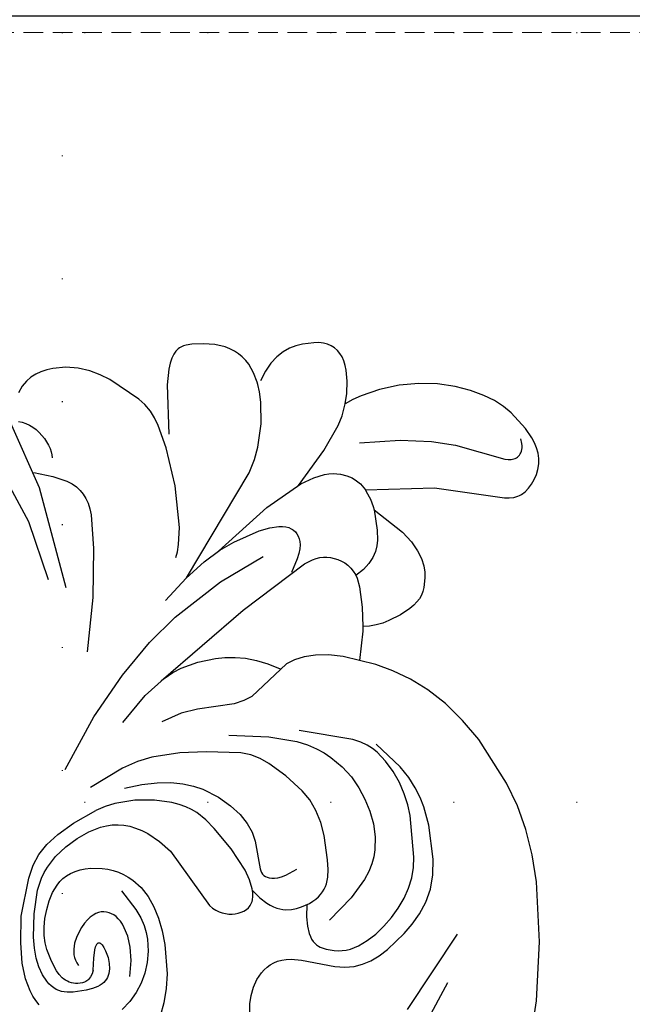
# Model space of a CAD drawing. Units: millimetres. Extents: x 2063 to 7103, y 1466 to 2654.
# Drawn here: x 6558 to 6637, y 2247 to 2375 of the extents above; entities that cross this region are included whole.
import ezdxf
from ezdxf.xclip import XClip

# ---------------------------------------------------------------- set-up
doc = ezdxf.new("R2010")
doc.units = ezdxf.units.MM
doc.header["$XCLIPFRAME"] = 2
doc.linetypes.add('DOT', pattern=[6.35, 0, -6.35])
doc.linetypes.add('HIDDEN', pattern=[9.525, 6.35, -3.175])
for name, color, linetype in [('A-04.尺寸標註', 4, 'Continuous'), ('H&k Decorate detail1', 8, 'Continuous'), ('格子', 1, 'Continuous')]:
    doc.layers.add(name, color=color, linetype=linetype)
doc.styles.add('新細明體', font='PMingLiU.ttf')
doc.dimstyles.new('4', dxfattribs={"dimtxt": 10, "dimasz": 3, "dimexe": 2, "dimexo": 2, "dimgap": 1.2, "dimtad": 2, "dimdec": 0, "dimtxsty": '新細明體', "dimblk": 'ARCHTICK', "dimcen": 5, "dimclrd": 8, "dimclre": 8, "dimclrt": 4, "dimadec": 0, "dimazin": 0, "dimtfac": 1, "dimtdec": 0, "dimtix": 1, "dimtmove": 2, "dimatfit": 3, "dimldrblk": 'OPEN90', "dimfxl": 1.25, "dimlwd": 9, "dimlwe": 9, "dimarcsym": 0})

# ---------------------------------------------------------------- blocks, each defined once
blk = doc.blocks.new('WC-8226R')
for p, q in [((132.3, 92.69), (133.4, 86.14)), ((133.4, 86.14), (133.93, 78.47)), ((133.93, 78.47), (133.68, 70.68)), ((133.68, 70.68), (133.19, 67.14)), ((133.19, 67.14), (132.43, 63.85)), ((132.43, 63.85), (131.39, 60.75)), ((131.39, 60.75), (130.05, 57.77)), ((130.05, 57.77), (126.53, 52.07)), ((126.53, 52.07), (124.46, 49.53)), ((124.46, 49.53), (122.28, 47.31)), ((122.28, 47.31), (120.05, 45.5)), ((120.05, 45.5), (117.79, 44.05)), ((117.79, 44.05), (115.54, 42.92)), ((115.54, 42.92), (113.32, 42.05)), ((113.32, 42.05), (111.22, 41.5)), ((111.73, 37.7), (111.22, 41.5)), ((111.73, 37.08), (111.73, 37.7)), ((112.62, 37.05), (111.75, 37.08)), ((113.48, 36.92), (112.62, 37.05)), ((114.33, 36.7), (113.48, 36.92)), ((115.15, 36.4), (114.33, 36.7)), ((116.66, 35.67), (115.15, 36.4)), ((117.9, 34.85), (116.66, 35.67)), ((118.4, 34.44), (117.9, 34.85)), ((118.82, 34.04), (118.4, 34.44)), ((119.15, 33.62), (118.82, 34.04)), ((119.42, 33.18), (119.15, 33.62)), ((119.62, 32.7), (119.42, 33.18)), ((119.77, 32.17), (119.62, 32.7)), ((119.91, 30.92), (119.77, 32.17)), ((119.91, 30.18), (119.91, 30.92)), ((119.81, 29.35), (119.91, 30.18)), ((119.04, 27.38), (119.54, 28.42)), ((119.54, 28.42), (119.81, 29.35)), ((118.25, 26.22), (119.04, 27.38)), ((117.11, 24.94), (118.25, 26.22)), ((113.48, 21.96), (117.11, 24.94)), ((113.37, 21.52), (113.48, 21.96)), ((112.51, 19.55), (113.02, 20.56)), ((113.02, 20.56), (113.37, 21.52)), ((121.37, 19.24), (130.44, 20.7)), ((130.44, 20.7), (131.07, 20.73)), ((131.07, 20.73), (131.64, 20.68)), ((131.64, 20.68), (131.91, 20.62)), ((131.91, 20.62), (132.17, 20.54)), ((132.17, 20.54), (132.42, 20.44)), ((112.4, 19.37), (112.51, 19.55)), ((112.4, 19.37), (121.37, 19.24)), ((132.42, 20.44), (132.66, 20.31)), ((132.66, 20.31), (133.14, 19.97)), ((133.14, 19.97), (133.59, 19.52)), ((133.59, 19.52), (133.99, 19)), ((133.99, 19), (134.35, 18.41)), ((134.35, 18.41), (134.64, 17.77)), ((134.64, 17.77), (134.85, 17.1)), ((134.85, 17.1), (134.97, 16.4)), ((135, 15.69), (134.92, 14.99)), ((134.97, 16.4), (135, 15.69)), ((134.74, 14.31), (134.47, 13.64)), ((134.92, 14.99), (134.74, 14.31)), ((86.6, 13.42), (85.62, 10.5)), ((134.14, 12.99), (133.34, 11.76)), ((134.47, 13.64), (134.14, 12.99)), ((86.9, 5.24), (86.99, 11.65)), ((133.34, 11.76), (131.52, 9.68)), ((85.62, 10.5), (85.15, 9.49)), ((85.15, 9.49), (84.65, 8.63)), ((131.52, 9.68), (130.53, 8.84)), ((83.95, 7.73), (83.19, 7.02)), ((84.65, 8.63), (83.95, 7.73)), ((109.98, 8.14), (110.22, 6.77)), ((110.99, 7.6), (109.98, 8.14)), ((129.39, 8.07), (127.99, 7.37)), ((130.53, 8.84), (129.39, 8.07)), ((83.19, 7.02), (79.44, 4.43)), ((110.22, 6.77), (110.29, 5.18)), ((112.07, 7.11), (110.99, 7.6)), ((114.45, 6.33), (112.07, 7.11)), ((126.28, 6.71), (124.28, 6.15)), ((127.99, 7.37), (126.28, 6.71)), ((68.07, 5.09), (67.58, 5.91)), ((87.15, 3.21), (86.9, 5.24)), ((98.67, 5.39), (98.6, 5.1)), ((110.29, 5.18), (110.18, 3.76)), ((117.01, 5.84), (114.45, 6.33)), ((119.59, 5.65), (117.01, 5.84)), ((122.03, 5.77), (119.59, 5.65)), ((124.28, 6.15), (122.03, 5.77)), ((68.62, 4.44), (68.07, 5.09)), ((69.21, 3.94), (68.62, 4.44)), ((69.84, 3.55), (69.21, 3.94)), ((79.44, 4.43), (78.23, 3.77)), ((98.15, 3.87), (97.53, 2.75)), ((98.6, 5.1), (98.15, 3.87)), ((99.68, 3.69), (99.04, 4.95)), ((70.51, 3.26), (69.84, 3.55)), ((71.29, 3.01), (70.51, 3.26)), ((72.1, 2.84), (71.29, 3.01)), ((73.75, 2.72), (72.1, 2.84)), ((75.36, 2.86), (73.75, 2.72)), ((76.88, 3.22), (75.36, 2.86)), ((78.23, 3.77), (76.88, 3.22)), ((87.34, 2.43), (87.15, 3.21)), ((97.53, 2.75), (97.15, 2.25)), ((100.41, 2.66), (99.68, 3.69)), ((101.2, 1.86), (100.41, 2.66)), ((110.06, 3.13), (109.89, 2.55)), ((110.18, 3.76), (110.06, 3.13)), ((87.57, 1.79), (87.34, 2.43)), ((87.83, 1.29), (87.57, 1.79)), ((88.11, 0.89), (87.83, 1.29)), ((96.25, 1.37), (95.72, 1.01)), ((96.72, 1.78), (96.25, 1.37)), ((97.15, 2.25), (96.72, 1.78)), ((102.03, 1.24), (101.2, 1.86)), ((109.41, 1.56), (109.09, 1.17)), ((109.67, 2.03), (109.41, 1.56)), ((109.89, 2.55), (109.67, 2.03)), ((88.26, 0.73), (88.11, 0.89)), ((88.42, 0.59), (88.26, 0.73)), ((88.59, 0.47), (88.42, 0.59)), ((88.75, 0.37), (88.59, 0.47)), ((89.1, 0.22), (88.75, 0.37)), ((89.46, 0.13), (89.1, 0.22)), ((90.2, 0.03), (89.46, 0.13)), ((91.7, 0), (90.2, 0.03)), ((93.16, 0.13), (91.7, 0)), ((94.51, 0.46), (93.16, 0.13)), ((95.14, 0.7), (94.51, 0.46)), ((95.72, 1.01), (95.14, 0.7)), ((102.88, 0.78), (102.03, 1.24)), ((103.72, 0.47), (102.88, 0.78)), ((104.55, 0.27), (103.72, 0.47)), ((106.04, 0.11), (104.55, 0.27)), ((106.7, 0.12), (106.04, 0.11)), ((107.29, 0.21), (106.7, 0.12)), ((107.82, 0.35), (107.29, 0.21)), ((108.3, 0.56), (107.82, 0.35)), ((108.72, 0.83), (108.3, 0.56)), ((109.09, 1.17), (108.72, 0.83))]:
    blk.add_line(p, q)
at = {"layer": 'H&k Decorate detail1'}
for p, q in [((119.08, 88.64), (121.92, 83.56)), ((85.01, 85.53), (84.47, 87.26)), ((96.13, 87.01), (96.17, 85.87)), ((80.58, 85.27), (79.56, 86.29)), ((96.17, 85.87), (96.35, 84.76)), ((123.25, 77.3), (116.57, 86.97)), ((68.39, 84.93), (68, 84.32)), ((68.81, 85.48), (68.39, 84.93)), ((81.44, 84.12), (80.58, 85.27)), ((85.34, 83.67), (85.01, 85.53)), ((96.35, 84.76), (96.68, 83.7)), ((67.65, 83.64), (67.08, 82.06)), ((68, 84.32), (67.65, 83.64)), ((70.73, 83.31), (70.42, 83.06)), ((71.05, 83.51), (70.73, 83.31)), ((71.38, 83.67), (71.05, 83.51)), ((71.72, 83.79), (71.38, 83.67)), ((72.08, 83.87), (71.72, 83.79)), ((72.45, 83.92), (72.08, 83.87)), ((73.23, 83.93), (72.45, 83.92)), ((74.94, 83.7), (73.23, 83.93)), ((75.75, 83.49), (74.94, 83.7)), ((76.46, 83.22), (75.75, 83.49)), ((76.76, 83.07), (76.46, 83.22)), ((82.11, 82.9), (81.44, 84.12)), ((85.48, 81.75), (85.34, 83.67)), ((96.68, 83.7), (97.15, 82.72)), ((67.08, 82.06), (66.7, 80.04)), ((69.83, 82.41), (69.3, 81.57)), ((70.12, 82.76), (69.83, 82.41)), ((70.42, 83.06), (70.12, 82.76)), ((71.84, 82.02), (71.46, 81.6)), ((72.06, 82.2), (71.84, 82.02)), ((72.28, 82.36), (72.06, 82.2)), ((72.52, 82.49), (72.28, 82.36)), ((72.77, 82.6), (72.52, 82.49)), ((73.03, 82.69), (72.77, 82.6)), ((73.31, 82.75), (73.03, 82.69)), ((73.59, 82.79), (73.31, 82.75)), ((73.88, 82.8), (73.59, 82.79)), ((74.17, 82.78), (73.88, 82.8)), ((74.47, 82.73), (74.17, 82.78)), ((74.76, 82.63), (74.47, 82.73)), ((74.9, 82.56), (74.76, 82.63)), ((75.04, 82.48), (74.9, 82.56)), ((75.17, 82.38), (75.04, 82.48)), ((75.3, 82.26), (75.17, 82.38)), ((75.42, 82.13), (75.3, 82.26)), ((75.53, 81.97), (75.42, 82.13)), ((75.74, 81.59), (75.53, 81.97)), ((77.02, 82.9), (76.76, 83.07)), ((77.25, 82.73), (77.02, 82.9)), ((77.44, 82.53), (77.25, 82.73)), ((77.6, 82.32), (77.44, 82.53)), ((77.73, 82.09), (77.6, 82.32)), ((77.84, 81.84), (77.73, 82.09)), ((80.64, 82), (80.85, 79.93)), ((82.6, 81.62), (82.11, 82.9)), ((97.15, 82.72), (97.43, 82.27)), ((97.43, 82.27), (97.75, 81.85)), ((69.3, 81.57), (68.86, 80.56)), ((71.11, 81.09), (70.5, 79.85)), ((71.46, 81.6), (71.11, 81.09)), ((75.91, 81.12), (75.74, 81.59)), ((75.91, 81.12), (76.01, 79.54)), ((77.92, 81.57), (77.84, 81.84)), ((77.98, 81.27), (77.92, 81.57)), ((78.01, 80.95), (77.98, 81.27)), ((78, 80.26), (78.01, 80.95)), ((82.92, 80.25), (82.6, 81.62)), ((85.27, 77.94), (85.48, 81.75)), ((97.75, 81.85), (98.11, 81.47)), ((98.11, 81.47), (98.5, 81.13)), ((98.5, 81.13), (98.92, 80.84)), ((98.92, 80.84), (99.38, 80.59)), ((102.98, 80.29), (107.31, 81.2)), ((107.31, 81.2), (108.6, 81.31)), ((108.6, 81.31), (109.79, 81.23)), ((109.79, 81.23), (110.91, 80.98)), ((110.91, 80.98), (112, 80.53)), ((66.7, 80.04), (66.56, 77.39)), ((68.53, 79.39), (68.33, 78.09)), ((68.86, 80.56), (68.53, 79.39)), ((70.5, 79.85), (69.94, 78.33)), ((73.44, 79.05), (73.51, 79.42)), ((73.51, 79.42), (73.62, 79.77)), ((73.62, 79.77), (73.79, 80.12)), ((73.79, 80.12), (74.01, 80.46)), ((76.01, 79.54), (76.17, 78.47)), ((77.56, 78.64), (77.86, 79.48)), ((77.86, 79.48), (78, 80.26)), ((80.85, 79.93), (80.77, 78.2)), ((83.08, 78.78), (82.92, 80.25)), ((99.38, 80.59), (99.88, 80.39)), ((99.88, 80.39), (100.42, 80.25)), ((100.42, 80.25), (101, 80.17)), ((101, 80.17), (101.62, 80.15)), ((101.62, 80.15), (102.98, 80.29)), ((112, 80.53), (113.09, 79.91)), ((113.09, 79.91), (114.17, 79.11)), ((68.33, 78.09), (68.24, 76.68)), ((69.94, 78.33), (69.74, 77.45)), ((73.41, 78.68), (73.44, 79.05)), ((73.42, 78.31), (73.41, 78.68)), ((73.55, 77.57), (73.42, 78.31)), ((76.17, 78.47), (76.27, 78.1)), ((76.27, 78.1), (76.37, 77.84)), ((77.11, 77.83), (77.35, 78.2)), ((77.35, 78.2), (77.56, 78.64)), ((80.77, 78.2), (80.47, 76.78)), ((83.04, 77.19), (83.08, 78.78)), ((104.54, 77.89), (104.75, 78.13)), ((104.75, 78.13), (104.97, 78.34)), ((104.97, 78.34), (105.21, 78.51)), ((105.21, 78.51), (105.45, 78.64)), ((105.45, 78.64), (105.7, 78.76)), ((105.7, 78.76), (106.22, 78.93)), ((106.22, 78.93), (107.26, 79.13)), ((107.26, 79.13), (107.77, 79.17)), ((107.77, 79.17), (108.3, 79.15)), ((108.3, 79.15), (108.82, 79.09)), ((108.82, 79.09), (109.36, 78.97)), ((109.36, 78.97), (109.9, 78.79)), ((109.9, 78.79), (110.44, 78.56)), ((110.44, 78.56), (111.56, 77.92)), ((114.17, 79.11), (116.36, 77.08)), ((66.56, 77.39), (66.67, 73.94)), ((69.74, 77.45), (69.63, 76.48)), ((73.79, 76.84), (73.55, 77.57)), ((74.11, 76.16), (73.79, 76.84)), ((76.37, 77.84), (76.43, 77.74)), ((76.43, 77.74), (76.49, 77.67)), ((76.49, 77.67), (76.52, 77.64)), ((76.52, 77.64), (76.55, 77.61)), ((76.55, 77.61), (76.58, 77.59)), ((76.58, 77.59), (76.61, 77.57)), ((76.61, 77.57), (76.64, 77.56)), ((76.64, 77.56), (76.67, 77.56)), ((76.67, 77.56), (76.7, 77.55)), ((76.7, 77.55), (76.73, 77.55)), ((76.73, 77.55), (76.76, 77.56)), ((76.76, 77.56), (76.8, 77.57)), ((76.8, 77.57), (76.83, 77.58)), ((76.83, 77.58), (76.86, 77.6)), ((76.86, 77.6), (76.92, 77.64)), ((76.92, 77.64), (76.99, 77.69)), ((76.99, 77.69), (77.11, 77.83)), ((80.47, 76.78), (80.04, 75.66)), ((82.89, 76.33), (83.04, 77.19)), ((84.96, 76.17), (85.27, 77.94)), ((103.83, 75.9), (104.04, 76.87)), ((104.04, 76.87), (104.19, 77.26)), ((104.19, 77.26), (104.35, 77.6)), ((104.35, 77.6), (104.54, 77.89)), ((111.56, 77.92), (112.68, 77.08)), ((112.68, 77.08), (113.77, 76.08)), ((116.36, 77.08), (117.44, 75.88)), ((68.24, 76.68), (68.36, 73.65)), ((69.63, 76.48), (69.64, 75.41)), ((74.48, 75.54), (74.11, 76.16)), ((74.87, 75), (74.48, 75.54)), ((80.04, 75.66), (79.8, 75.2)), ((82.62, 75.41), (82.89, 76.33)), ((84.52, 74.51), (84.96, 76.17)), ((103.75, 74.66), (103.83, 75.9)), ((113.77, 76.08), (114.78, 74.96)), ((117.44, 75.88), (118.44, 74.54)), ((69.64, 75.41), (69.76, 74.28)), ((69.76, 74.28), (70, 73.13)), ((75.26, 74.56), (74.87, 75)), ((75.64, 74.21), (75.26, 74.56)), ((76.02, 73.94), (75.64, 74.21)), ((79, 74.2), (78.7, 73.98)), ((79.28, 74.48), (79, 74.2)), ((79.55, 74.81), (79.28, 74.48)), ((79.8, 75.2), (79.55, 74.81)), ((81.6, 73.33), (82.2, 74.41)), ((82.2, 74.41), (82.62, 75.41)), ((83.94, 73), (84.52, 74.51)), ((103.82, 73.09), (103.75, 74.66)), ((109.57, 72.31), (106.72, 75.19)), ((114.78, 74.96), (115.68, 73.76)), ((118.44, 74.54), (119.29, 73.04)), ((66.67, 73.94), (67.74, 68.99)), ((68.36, 73.65), (68.87, 70.56)), ((70, 73.13), (70.35, 72)), ((76.39, 73.75), (76.02, 73.94)), ((76.74, 73.62), (76.39, 73.75)), ((77.09, 73.56), (76.74, 73.62)), ((77.43, 73.56), (77.09, 73.56)), ((77.77, 73.6), (77.43, 73.56)), ((78.09, 73.68), (77.77, 73.6)), ((78.4, 73.81), (78.09, 73.68)), ((78.7, 73.98), (78.4, 73.81)), ((79.76, 70.86), (81.6, 73.33)), ((83.21, 71.65), (83.94, 73)), ((86.22, 65.84), (91.16, 72.98)), ((91.16, 72.98), (91.56, 73.33)), ((91.56, 73.33), (91.97, 73.6)), ((91.97, 73.6), (92.38, 73.82)), ((92.38, 73.82), (92.8, 73.97)), ((92.8, 73.97), (93.22, 74.07)), ((93.22, 74.07), (93.65, 74.13)), ((93.65, 74.13), (94.07, 74.14)), ((94.07, 74.14), (94.48, 74.11)), ((94.48, 74.11), (94.88, 74.04)), ((94.88, 74.04), (95.26, 73.94)), ((95.26, 73.94), (95.62, 73.79)), ((95.62, 73.79), (95.94, 73.6)), ((95.94, 73.6), (96.22, 73.36)), ((96.22, 73.36), (96.35, 73.22)), ((96.35, 73.22), (96.46, 73.07)), ((96.46, 73.07), (96.55, 72.91)), ((98.61, 72.83), (99.04, 73.1)), ((99.04, 73.1), (99.47, 73.32)), ((99.47, 73.32), (99.89, 73.48)), ((99.89, 73.48), (100.29, 73.6)), ((100.29, 73.6), (100.69, 73.67)), ((100.69, 73.67), (101.07, 73.71)), ((101.07, 73.71), (101.8, 73.68)), ((101.8, 73.68), (102.47, 73.56)), ((102.47, 73.56), (103.09, 73.38)), ((103.09, 73.38), (104.14, 72.94)), ((104.14, 72.94), (104.59, 72.68)), ((115.68, 73.76), (116.45, 72.49)), ((119.29, 73.04), (119.92, 71.37)), ((70.35, 72), (70.81, 70.93)), ((82.31, 70.48), (83.21, 71.65)), ((96.55, 72.91), (96.63, 72.74)), ((96.63, 72.74), (96.7, 72.55)), ((96.7, 72.55), (96.75, 72.35)), ((96.75, 72.35), (96.81, 71.92)), ((96.76, 71.08), (97.7, 72.1)), ((96.81, 71.92), (96.8, 71.44)), ((97.7, 72.1), (98.61, 72.83)), ((104.59, 72.68), (104.98, 72.41)), ((104.98, 72.41), (105.32, 72.12)), ((105.32, 72.12), (105.62, 71.81)), ((105.62, 71.81), (105.87, 71.49)), ((111.36, 69.95), (109.57, 72.31)), ((116.45, 72.49), (117.06, 71.18)), ((68.87, 70.56), (69.4, 69.05)), ((70.81, 70.93), (71.09, 70.43)), ((71.09, 70.43), (71.41, 69.96)), ((81.26, 69.5), (82.31, 70.48)), ((96.74, 70.91), (96.42, 69.76)), ((96.8, 71.44), (96.74, 70.91)), ((105.87, 71.49), (106.09, 71.15)), ((106.09, 71.15), (106.26, 70.8)), ((106.26, 70.8), (106.4, 70.42)), ((106.4, 70.42), (106.51, 70.02)), ((117.06, 71.18), (117.49, 69.86)), ((119.92, 71.37), (120.26, 69.52)), ((71.41, 69.96), (71.77, 69.52)), ((71.77, 69.52), (72.19, 69.13)), ((72.19, 69.13), (72.66, 68.78)), ((80.06, 68.73), (80.68, 69.09)), ((80.68, 69.09), (81.26, 69.5)), ((96.42, 69.76), (95.86, 68.47)), ((98.14, 69.03), (98.22, 69.12)), ((98.22, 69.12), (98.3, 69.19)), ((98.3, 69.19), (98.49, 69.33)), ((98.49, 69.33), (98.72, 69.45)), ((98.72, 69.45), (98.99, 69.54)), ((98.99, 69.54), (99.3, 69.59)), ((99.3, 69.59), (99.67, 69.6)), ((99.67, 69.6), (100.09, 69.55)), ((100.09, 69.55), (100.59, 69.42)), ((100.59, 69.42), (101.16, 69.21)), ((101.16, 69.21), (102.57, 68.48)), ((106.51, 70.02), (106.59, 69.58)), ((106.59, 69.58), (106.65, 68.57)), ((111.94, 68.92), (111.36, 69.95)), ((117.49, 69.86), (117.73, 68.52)), ((120.26, 69.52), (120.33, 67.5)), ((67.74, 68.99), (68.36, 67.34)), ((69.4, 69.05), (69.76, 68.32)), ((69.76, 68.32), (70.19, 67.6)), ((72.66, 68.78), (73.19, 68.48)), ((73.19, 68.48), (73.78, 68.24)), ((73.78, 68.24), (74.43, 68.06)), ((74.43, 68.06), (75.11, 67.93)), ((75.11, 67.93), (75.83, 67.87)), ((75.83, 67.87), (77.29, 67.91)), ((77.29, 67.91), (78.02, 68.02)), ((78.02, 68.02), (78.73, 68.2)), ((78.73, 68.2), (79.41, 68.44)), ((79.41, 68.44), (80.06, 68.73)), ((95.86, 68.47), (94.11, 65.67)), ((97.25, 64.73), (97.81, 68.33)), ((97.81, 68.33), (97.9, 68.6)), ((97.9, 68.6), (98.01, 68.83)), ((98.01, 68.83), (98.14, 69.03)), ((106.65, 68.57), (106.61, 67.33)), ((112.35, 67.95), (111.94, 68.92)), ((112.61, 67.04), (112.35, 67.95)), ((117.73, 68.52), (117.81, 67.19)), ((68.36, 67.34), (69.13, 65.96)), ((70.19, 67.6), (71.29, 66.24)), ((106.61, 67.33), (106.21, 64.16)), ((112.77, 66.16), (112.61, 67.04)), ((117.81, 67.19), (117.43, 61.77)), ((120.33, 67.5), (119.82, 63.06)), ((69.13, 65.96), (70.16, 64.68)), ((71.29, 66.24), (72.63, 65.01)), ((84.82, 64.56), (86.22, 65.84)), ((94.11, 65.67), (91.97, 62.98)), ((112.85, 64.43), (112.77, 66.16)), ((70.16, 64.68), (71.62, 63.39)), ((72.63, 65.01), (74.12, 63.96)), ((83.3, 63.5), (84.82, 64.56)), ((96.86, 63.57), (97.25, 64.73)), ((106.21, 64.16), (105.8, 62.47)), ((112.65, 62.74), (112.85, 64.43)), ((71.62, 63.39), (73.7, 61.98)), ((74.12, 63.96), (75.67, 63.13)), ((75.67, 63.13), (77.2, 62.56)), ((80.98, 62.49), (81.75, 62.74)), ((81.75, 62.74), (82.53, 63.08)), ((82.53, 63.08), (83.3, 63.5)), ((91.97, 62.98), (90.89, 61.84)), ((96.25, 62.4), (96.86, 63.57)), ((112.22, 61.11), (112.65, 62.74)), ((119.82, 63.06), (119.24, 60.68)), ((73.7, 61.98), (76.6, 60.39)), ((77.2, 62.56), (77.96, 62.38)), ((77.96, 62.38), (78.71, 62.29)), ((78.71, 62.29), (79.47, 62.27)), ((79.47, 62.27), (80.22, 62.34)), ((80.22, 62.34), (80.98, 62.49)), ((90.89, 61.84), (89.72, 60.87)), ((95.36, 61.23), (96.25, 62.4)), ((105.8, 62.47), (105.21, 60.89)), ((117.43, 61.77), (117.15, 60.37)), ((77.82, 59.88), (76.6, 60.39)), ((89.05, 60.46), (88.3, 60.09)), ((89.72, 60.87), (89.05, 60.46)), ((94.14, 60.07), (95.36, 61.23)), ((105.21, 60.89), (104.43, 59.51)), ((111.61, 59.54), (112.22, 61.11)), ((117.15, 60.37), (116.73, 58.92)), ((119.24, 60.68), (118.78, 59.44)), ((79.09, 59.51), (77.82, 59.88)), ((81.72, 59.14), (79.09, 59.51)), ((84.26, 59.17), (81.72, 59.14)), ((86.51, 59.52), (84.26, 59.17)), ((87.46, 59.78), (86.51, 59.52)), ((88.3, 60.09), (87.46, 59.78)), ((90.56, 57.87), (92.57, 58.93)), ((92.57, 58.93), (94.14, 60.07)), ((104.43, 59.51), (103.49, 58.32)), ((110.84, 58.04), (111.61, 59.54)), ((116.73, 58.92), (116.12, 57.44)), ((118.78, 59.44), (118.16, 58.16)), ((89.36, 57.44), (90.56, 57.87)), ((103.49, 58.32), (101.38, 56.33)), ((109.89, 56.62), (110.84, 58.04)), ((118.16, 58.16), (117.34, 56.82)), ((80.19, 54.92), (75.98, 57.35)), ((80.38, 57.54), (82.64, 57.11)), ((82.64, 57.11), (84.65, 56.92)), ((84.65, 56.92), (86.42, 56.93)), ((86.42, 56.93), (87.98, 57.12)), ((87.98, 57.12), (89.36, 57.44)), ((101.38, 56.33), (99.22, 54.67)), ((108.71, 55.28), (109.89, 56.62)), ((116.12, 57.44), (115.33, 55.99)), ((117.34, 56.82), (116.26, 55.42)), ((107.26, 54.03), (108.71, 55.28)), ((116.26, 55.42), (113.19, 52.41)), ((115.33, 55.99), (114.38, 54.64)), ((72.72, 54.97), (76.6, 48.21)), ((82.14, 54.12), (80.19, 54.92)), ((84.03, 53.57), (82.14, 54.12)), ((98.09, 54.02), (96.88, 53.52)), ((99.22, 54.67), (98.09, 54.02)), ((106.42, 53.43), (107.26, 54.03)), ((114.38, 54.64), (113.3, 53.47)), ((87.67, 53.06), (84.03, 53.57)), ((91.07, 52.99), (87.67, 53.06)), ((95.57, 53.22), (91.07, 52.99)), ((96.88, 53.52), (95.57, 53.22)), ((104.29, 52.36), (105.44, 52.87)), ((105.44, 52.87), (106.42, 53.43)), ((112.01, 52.53), (111.2, 52.13)), ((112.7, 52.97), (112.01, 52.53)), ((113.3, 53.47), (112.7, 52.97)), ((94.08, 50.9), (99.26, 51.21)), ((99.26, 51.21), (102.91, 51.9)), ((102.91, 51.9), (104.29, 52.36)), ((110.19, 51.77), (103.22, 50.47)), ((111.2, 52.13), (110.19, 51.77)), ((80.32, 48.98), (83.29, 45.55)), ((87.94, 47.94), (85.42, 48.99)), ((76.6, 48.21), (80.39, 42.85)), ((90.07, 47.44), (87.94, 47.94)), ((94.86, 46.86), (90.07, 47.44)), ((96.1, 46.45), (94.86, 46.86)), ((97.17, 45.92), (96.1, 46.45)), ((83.29, 45.55), (85.79, 43.37)), ((101.74, 41.77), (97.17, 45.92)), ((85.4, 43.67), (96.24, 34.71)), ((80.39, 42.85), (84, 38.68)), ((85.79, 43.37), (86.93, 42.64)), ((86.93, 42.64), (88.03, 42.09)), ((99.32, 41.72), (100.89, 42.38)), ((88.03, 42.09), (90.21, 41.35)), ((90.21, 41.35), (92.53, 40.9)), ((95.06, 40.81), (96.41, 40.95)), ((96.41, 40.95), (97.83, 41.25)), ((97.83, 41.25), (99.32, 41.72)), ((102.8, 41.25), (101.74, 41.77)), ((104.05, 40.88), (102.8, 41.25)), ((109.12, 40.94), (107.22, 40.71)), ((111.22, 41.5), (109.12, 40.94)), ((76.72, 32.67), (75.88, 39.75)), ((92.53, 40.9), (93.76, 40.8)), ((93.76, 40.8), (95.06, 40.81)), ((105.52, 40.69), (104.05, 40.88)), ((107.22, 40.71), (105.52, 40.69)), ((84, 38.68), (87.37, 35.45)), ((111.71, 34.57), (111.73, 37.08)), ((87.37, 35.45), (93.34, 30.96)), ((96.24, 34.71), (104.31, 28.81)), ((111.42, 31.93), (111.71, 34.57)), ((86.17, 33.27), (88.92, 30.39)), ((76.95, 26.31), (76.72, 32.67)), ((73.31, 31.39), (70.05, 18.3)), ((93.34, 30.96), (98.96, 27.76)), ((110.89, 30.32), (111.11, 30.81)), ((111.11, 30.81), (111.42, 31.93)), ((71.02, 30.27), (68.59, 22.73)), ((88.92, 30.39), (91.28, 28.32)), ((88.94, 30.37), (97.32, 16.85)), ((103.38, 28.15), (102.61, 29.9)), ((109.95, 29.11), (110.31, 29.47)), ((110.31, 29.47), (110.63, 29.87)), ((110.63, 29.87), (110.89, 30.32)), ((111.94, 29.69), (110.96, 30.46)), ((112.67, 28.91), (111.94, 29.69)), ((91.28, 28.32), (93.34, 26.86)), ((103.6, 27.45), (103.38, 28.15)), ((104.31, 28.81), (105.35, 28.31)), ((105.35, 28.31), (105.84, 28.15)), ((105.84, 28.15), (106.31, 28.05)), ((107.72, 28.07), (108.19, 28.18)), ((108.19, 28.18), (108.66, 28.34)), ((108.66, 28.34), (109.11, 28.55)), ((109.11, 28.55), (109.55, 28.8)), ((109.55, 28.8), (109.95, 29.11)), ((113.2, 28.14), (112.67, 28.91)), ((87.59, 27.71), (87.83, 26.95)), ((87.83, 26.95), (88, 26.03)), ((93.16, 26.98), (99.54, 21.43)), ((103.72, 26.86), (103.6, 27.45)), ((106.31, 28.05), (106.78, 28.01)), ((106.78, 28.01), (107.24, 28.01)), ((107.24, 28.01), (107.72, 28.07)), ((113.54, 27.37), (113.2, 28.14)), ((113.75, 26.63), (113.54, 27.37)), ((76.7, 21.95), (76.95, 26.31)), ((88, 26.03), (88.14, 23.8)), ((93.34, 26.86), (95.2, 25.82)), ((95.2, 25.82), (98.49, 24.43)), ((103.67, 25.55), (103.75, 25.92)), ((103.77, 26.36), (103.72, 26.86)), ((103.75, 25.92), (103.77, 26.36)), ((113.84, 25.91), (113.75, 26.63)), ((113.84, 24.6), (113.84, 25.91)), ((98.49, 24.43), (99.88, 24.05)), ((102.68, 24.22), (102.83, 24.31)), ((102.83, 24.31), (102.96, 24.42)), ((102.96, 24.42), (103.2, 24.65)), ((103.2, 24.65), (103.39, 24.92)), ((103.39, 24.92), (103.55, 25.22)), ((103.55, 25.22), (103.67, 25.55)), ((113.48, 21.96), (113.84, 24.6)), ((88.14, 23.8), (87.7, 18.38)), ((99.88, 24.05), (101.05, 23.9)), ((101.05, 23.9), (101.55, 23.91)), ((101.55, 23.91), (101.98, 23.96)), ((101.98, 23.96), (102.36, 24.07)), ((102.36, 24.07), (102.68, 24.22)), ((68.59, 22.73), (65.95, 17.58)), ((76.54, 21.15), (76.7, 21.95)), ((76.33, 20.44), (76.54, 21.15)), ((99.54, 21.43), (104.04, 18.43)), ((75.35, 18.74), (75.74, 19.24)), ((75.74, 19.24), (76.06, 19.81)), ((76.06, 19.81), (76.33, 20.44)), ((111.77, 18.57), (112.4, 19.37)), ((70.05, 18.3), (66.44, 9.76)), ((74.32, 17.88), (74.88, 18.28)), ((74.88, 18.28), (75.35, 18.74)), ((87.7, 18.38), (86.6, 13.42)), ((103.71, 18.61), (107.08, 14.14)), ((104.04, 18.43), (105.72, 17.67)), ((110.7, 17.76), (111.28, 18.14)), ((111.28, 18.14), (111.77, 18.57)), ((69.36, 16.33), (71.84, 16.87)), ((71.84, 16.87), (73.63, 17.51)), ((73.63, 17.51), (74.32, 17.88)), ((97.32, 16.85), (98.06, 15.16)), ((105.72, 17.67), (107.11, 17.28)), ((107.11, 17.28), (107.7, 17.19)), ((107.7, 17.19), (108.24, 17.17)), ((108.24, 17.17), (109.19, 17.26)), ((109.19, 17.26), (110, 17.47)), ((110, 17.47), (110.7, 17.76)), ((124.22, 13.76), (130.6, 15.69)), ((130.6, 15.69), (131.01, 15.75)), ((131.01, 15.75), (131.39, 15.75)), ((131.39, 15.75), (131.57, 15.73)), ((131.57, 15.73), (131.75, 15.69)), ((131.75, 15.69), (131.92, 15.63)), ((131.92, 15.63), (132.08, 15.55)), ((132.08, 15.55), (132.23, 15.46)), ((132.23, 15.46), (132.37, 15.35)), ((71.75, 14.06), (71.78, 14.45)), ((98.06, 15.16), (98.54, 13.56)), ((107.08, 14.14), (109.01, 10.92)), ((132.37, 15.35), (132.49, 15.21)), ((132.49, 15.21), (132.6, 15.06)), ((132.6, 15.06), (132.69, 14.89)), ((132.69, 14.89), (132.76, 14.7)), ((132.76, 14.7), (132.82, 14.48)), ((132.82, 14.48), (132.85, 14.25)), ((132.85, 14.25), (132.86, 13.99)), ((70.83, 11.93), (71.34, 12.8)), ((71.34, 12.8), (71.53, 13.23)), ((71.53, 13.23), (71.67, 13.66)), ((71.67, 13.66), (71.75, 14.06)), ((98.54, 13.56), (98.99, 10.54)), ((111.76, 13.21), (117.02, 12.98)), ((117.02, 12.98), (121.1, 13.22)), ((121.1, 13.22), (124.22, 13.76)), ((132.84, 13.7), (132.72, 13.07)), ((132.86, 13.99), (132.84, 13.7)), ((70.16, 11.12), (70.83, 11.93)), ((68.92, 10.14), (69.36, 10.42)), ((69.36, 10.42), (69.77, 10.75)), ((69.77, 10.75), (70.16, 11.12)), ((98.99, 10.54), (99.03, 7.72)), ((109.01, 10.92), (109.56, 9.67)), ((67.49, 9.66), (67.98, 9.75)), ((67.98, 9.75), (68.46, 9.92)), ((68.46, 9.92), (68.92, 10.14)), ((109.56, 9.67), (109.98, 8.14)), ((99.03, 7.72), (98.89, 6.38)), ((98.89, 6.38), (98.67, 5.39))]:
    blk.add_line(p, q, dxfattribs=at)
blk = doc.blocks.new('_ArchTick')
at = {"color": 0, "linetype": 'ByBlock', "const_width": 0.15}
blk.add_lwpolyline([(-0.5, -0.5), (0.5, 0.5)], dxfattribs=at)
blk = doc.blocks.new('*D43')
at = {"layer": 'A-04.尺寸標註', "color": 8, "linetype": 'HIDDEN', "lineweight": 9, "ltscale": 0.4, "transparency": 16777216}
for p, q in [((6329.63, 2373.01), (6678.88, 2373.01)), ((6267.34, 1795.1), (6678.88, 1795.1))]:
    blk.add_line(p, q, dxfattribs=at)
at = {"layer": 'A-04.尺寸標註', "color": 8, "lineweight": 9, "ltscale": 0.4, "transparency": 16777216}
blk.add_line((6676.88, 2373.01), (6676.88, 1795.1), dxfattribs=at)
at = {"layer": 'DEFPOINTS', "color": 0, "ltscale": 0.4, "transparency": 16777216}
for p in [(6327.63, 2373.01), (6265.34, 1795.1), (6676.88, 1795.1)]:
    blk.add_point(p, dxfattribs=at)
at = {"layer": 'A-04.尺寸標註', "color": 8, "lineweight": 9, "ltscale": 0.4, "transparency": 16777216, "xscale": 3, "yscale": 3, "zscale": 3}
for p, rotation in [((6676.88, 2373.01), 90), ((6676.88, 1795.1), 270)]:
    blk.add_blockref('_ArchTick', p, dxfattribs=dict(at, rotation=rotation))
at = {"layer": 'A-04.尺寸標註', "color": 4, "ltscale": 0.4, "transparency": 16777216, "insert": (6683.74, 2084.05), "char_height": 10, "attachment_point": 5, "rotation": 90, "style": '新細明體'}
blk.add_mtext('578', dxfattribs=at)
blk = doc.blocks.new('_Open90')
at = {"color": 0, "linetype": 'ByBlock', "lineweight": -2}
for p, q in [((-0.5, 0.5), (0, 0)), ((0, 0), (-1, 0)), ((0, 0), (-0.5, -0.5))]:
    blk.add_line(p, q, dxfattribs=at)
blk = doc.blocks.new('格子')
at = {"layer": '格子', "linetype": 'DOT', "ltscale": 2.5}
for points in [[(0, 0), (3000, 0)], [(700, 0), (700, -3000)], [(0, -100), (3000, -100)]]:
    blk.add_lwpolyline(points, dxfattribs=at)

msp = doc.modelspace()

# ---------------------------------------------------------------- block references
at = {"color": 179, "true_color": 0x22263a}
ref = msp.add_blockref('格子', (5863.24, 2373.01), dxfattribs=at)
XClip(ref).set_block_clipping_path([(-4.5916874509, -602.8527257543), (802.4459089322, 2.1020334975)])
at = {"color": 3, "xscale": -1, "rotation": 181.0432956735111}
msp.add_blockref('WC-8226R', (6489.9, 2330.88), dxfattribs=at)

# ---------------------------------------------------------------- dimensions: what is measured, and where the dimension line sits
at = {"layer": 'A-04.尺寸標註', "color": 8, "ltscale": 0.4}
dim = msp.add_linear_dim(base=(6676.88, 1795.1), p1=(6327.63, 2373.01), p2=(6265.34, 1795.1), angle=90, dimstyle='4', dxfattribs=at)
dim.commit()
dim.dimension.update_dxf_attribs({"geometry": '*D43', "text_midpoint": (6683.74, 2084.05)})

doc.saveas('drawing.dxf')
